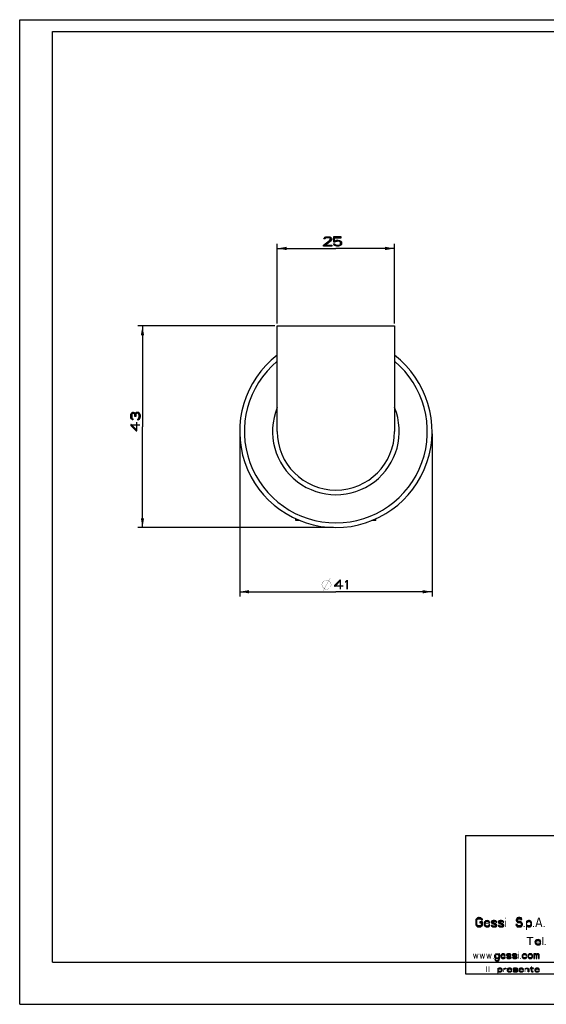
# Model space of a CAD drawing. Units: millimetres. Extents: x 0 to 297, y 0 to 210.
# Drawn here: x 0 to 112, y 0 to 210 of the extents above; entities that cross this region are included whole.
import ezdxf

# ---------------------------------------------------------------- set-up
doc = ezdxf.new("R2010")
doc.units = ezdxf.units.MM
doc.header["$LTSCALE"] = 16.335
doc.layers.get('0').update_dxf_attribs({"linetype": 'CONTINUOUS'})
doc.layers.add('00_COMPONENTI', color=7, linetype='CONTINUOUS')
doc.layers.add('52_NOTE', color=7, linetype='CONTINUOUS')
doc.styles.get("Standard").update_dxf_attribs({"font": 'txt', "width": 1.15})
doc.dimstyles.new('DIMSTYLE_1', dxfattribs={"dimtxt": 2, "dimasz": 2, "dimexe": 0.18, "dimexo": 0.0625, "dimgap": 0.09, "dimtad": 1, "dimdsep": 46, "dimtxsty": 'Standard', "dimblk": '_FILLED', "dimblk1": '_FILLED', "dimblk2": '_FILLED', "dimcen": 0.09, "dimadec": 0, "dimazin": 0, "dimtp": 0.15, "dimtm": 0.15, "dimtfac": 1, "dimtofl": 0, "dimtmove": 0, "dimatfit": 3, "dimldrblk": '_FILLED', "dimfxl": 0, "dimtolj": 1, "dimarcsym": 0})
doc.dimstyles.new('DIMSTYLE_2', dxfattribs={"dimtxt": 2, "dimasz": 2, "dimexe": 0.18, "dimexo": 0.0625, "dimgap": 0.09, "dimtad": 1, "dimdsep": 46, "dimtxsty": 'Standard', "dimblk": '_FILLED', "dimblk1": '_FILLED', "dimblk2": '_FILLED', "dimcen": 0.09, "dimadec": 0, "dimazin": 0, "dimtp": 0.1, "dimtm": 0.1, "dimtfac": 1, "dimtofl": 0, "dimtmove": 0, "dimatfit": 3, "dimldrblk": '_FILLED', "dimfxl": 0, "dimtolj": 1, "dimarcsym": 0})

# ---------------------------------------------------------------- blocks, each defined once
blk = doc.blocks.new('_FILLED')
at = {"color": 0, "linetype": 'ByBlock'}
blk.add_solid([(0, 0), (-1, 0.175), (-1, -0.175)], dxfattribs=at)
blk = doc.blocks.new('*D1')
at = {"color": 2, "linetype": 'Continuous'}
for p, q in [((46.88, 121.68), (46.88, 86.99)), ((87.88, 121.68), (87.88, 86.99)), ((46.88, 87.99), (67.38, 87.99)), ((87.88, 87.99), (67.38, 87.99))]:
    blk.add_line(p, q, dxfattribs=at)
at = {"color": 2, "linetype": 'Continuous', "xscale": 2, "yscale": 2, "zscale": 2, "rotation": 180}
blk.add_blockref('_FILLED', (46.88, 87.99), dxfattribs=at)
at = {"color": 2, "linetype": 'Continuous', "xscale": 2, "yscale": 2, "zscale": 2}
blk.add_blockref('_FILLED', (87.88, 87.99), dxfattribs=at)
blk = doc.blocks.new('*D2')
at = {"color": 2, "linetype": 'Continuous'}
for p, q in [((54.88, 145.18), (54.88, 162.21)), ((79.88, 145.18), (79.88, 162.21)), ((54.88, 161.21), (67.38, 161.21)), ((79.88, 161.21), (67.38, 161.21))]:
    blk.add_line(p, q, dxfattribs=at)
at = {"color": 2, "linetype": 'Continuous', "xscale": 2, "yscale": 2, "zscale": 2, "rotation": 180}
blk.add_blockref('_FILLED', (54.88, 161.21), dxfattribs=at)
at = {"color": 2, "linetype": 'Continuous', "xscale": 2, "yscale": 2, "zscale": 2}
blk.add_blockref('_FILLED', (79.88, 161.21), dxfattribs=at)
blk = doc.blocks.new('*D3')
at = {"color": 2, "linetype": 'Continuous'}
for p, q in [((54.38, 144.68), (25.16, 144.68)), ((26.16, 144.68), (26.16, 123.18)), ((26.16, 101.68), (26.16, 123.18)), ((66.88, 101.68), (25.16, 101.68))]:
    blk.add_line(p, q, dxfattribs=at)
at = {"color": 2, "linetype": 'Continuous', "xscale": 2, "yscale": 2, "zscale": 2}
for p, rotation in [((26.16, 144.68), 90), ((26.16, 101.68), 270)]:
    blk.add_blockref('_FILLED', p, dxfattribs=dict(at, rotation=rotation))

msp = doc.modelspace()

# ---------------------------------------------------------------- hatches: boundary and pattern name
at = {"linetype": 'Continuous'}
for points in [[(65.057, 163.245), (64.817, 163.245), (64.865, 163.415), (64.961, 163.5), (65.057, 163.585), (65.248, 163.671), (65.584, 163.713), (65.727, 163.713), (66.063, 163.671), (66.255, 163.585), (66.35, 163.5), (66.446, 163.415), (66.494, 163.245), (66.494, 163.16), (66.446, 162.99), (66.35, 162.862), (65.152, 161.926), (66.494, 161.926), (66.494, 161.713), (64.769, 161.713), (64.769, 161.926), (66.015, 162.905), (66.111, 162.99), (66.207, 163.16), (66.207, 163.245), (66.111, 163.373), (65.967, 163.458), (65.727, 163.5), (65.536, 163.5), (65.296, 163.458), (65.152, 163.373)], [(66.877, 163.713), (66.877, 162.607), (67.213, 162.607), (67.309, 162.692), (67.405, 162.734), (67.644, 162.777), (67.644, 162.947), (67.357, 162.905), (67.261, 162.862), (67.117, 162.777), (67.117, 163.5), (68.507, 163.5), (68.507, 163.713)], [(67.644, 162.777), (67.644, 162.947), (67.836, 162.947), (68.123, 162.905), (68.267, 162.862), (68.459, 162.734), (68.555, 162.607), (68.602, 162.437), (68.602, 162.181), (68.555, 162.054), (68.459, 161.926), (68.315, 161.841), (68.123, 161.756), (67.932, 161.713), (67.548, 161.713), (67.357, 161.756), (67.165, 161.841), (67.021, 161.926), (66.925, 162.054), (66.877, 162.181), (67.117, 162.181), (67.165, 162.096), (67.261, 162.011), (67.357, 161.968), (67.596, 161.926), (67.884, 161.926), (68.123, 161.968), (68.219, 162.011), (68.315, 162.096), (68.363, 162.181), (68.363, 162.479), (68.267, 162.607), (68.171, 162.692), (68.075, 162.734), (67.836, 162.777)], [(24.124, 124.879), (24.124, 124.639), (23.954, 124.687), (23.869, 124.783), (23.784, 124.879), (23.699, 125.07), (23.656, 125.406), (23.656, 125.501), (23.699, 125.837), (23.784, 126.029), (23.869, 126.124), (23.954, 126.22), (24.124, 126.268), (24.209, 126.268), (24.38, 126.22), (24.507, 126.124), (24.635, 125.981), (24.678, 125.837), (24.72, 125.549), (24.55, 125.549), (24.507, 125.741), (24.465, 125.837), (24.38, 125.933), (24.209, 126.029), (24.124, 126.029), (23.997, 125.933), (23.912, 125.789), (23.869, 125.549), (23.869, 125.358), (23.912, 125.118), (23.997, 124.974)], [(24.72, 125.358), (24.55, 125.358), (24.55, 125.549), (24.592, 125.837), (24.635, 125.981), (24.763, 126.172), (24.89, 126.268), (25.061, 126.316), (25.188, 126.316), (25.316, 126.268), (25.444, 126.172), (25.529, 126.029), (25.614, 125.837), (25.656, 125.645), (25.656, 125.262), (25.614, 125.07), (25.529, 124.879), (25.444, 124.735), (25.316, 124.639), (25.188, 124.591), (25.188, 124.831), (25.273, 124.879), (25.358, 124.974), (25.401, 125.07), (25.444, 125.31), (25.444, 125.597), (25.401, 125.837), (25.358, 125.933), (25.273, 126.029), (25.188, 126.076), (25.018, 126.076), (24.89, 125.981), (24.805, 125.885), (24.763, 125.789), (24.72, 125.549)], [(23.656, 123.441), (24.805, 122.291), (24.975, 122.291), (24.975, 122.435), (23.784, 123.633), (23.656, 123.633)], [(68.201, 90.486), (67.051, 89.337), (67.051, 89.167), (67.195, 89.167), (68.393, 90.358), (68.393, 90.486)]]:
    msp.add_hatch(color=2, dxfattribs=at).paths.add_polyline_path(points)
at = {"layer": '52_NOTE', "linetype": 'Continuous'}
for points in [[(98.631, 17.989), (98.631, 18.074), (98.519, 18.245), (98.444, 18.33), (98.294, 18.457), (97.919, 18.5), (97.769, 18.5), (97.544, 18.457), (97.394, 18.33), (97.319, 18.245), (97.206, 18.074), (97.169, 17.819), (97.169, 17.181), (97.206, 16.926), (97.319, 16.755), (97.394, 16.67), (97.544, 16.543), (97.769, 16.5), (98.069, 16.5), (98.294, 16.543), (98.444, 16.67), (98.519, 16.755), (98.631, 16.926), (98.631, 17.606), (98.069, 17.606), (98.069, 17.351), (98.406, 17.351), (98.406, 17.011), (98.331, 16.883), (98.219, 16.798), (98.069, 16.755), (97.769, 16.755), (97.619, 16.798), (97.506, 16.883), (97.431, 17.011), (97.394, 17.181), (97.394, 17.819), (97.431, 17.989), (97.506, 18.117), (97.619, 18.202), (97.769, 18.245), (98.069, 18.245), (98.219, 18.202), (98.331, 18.117), (98.369, 17.989)], [(100.169, 17.351), (100.131, 17.521), (100.019, 17.691), (99.831, 17.819), (99.606, 17.862), (99.381, 17.819), (99.269, 17.777), (99.156, 17.691), (99.081, 17.606), (99.006, 17.436), (98.969, 17.181), (99.006, 16.926), (99.081, 16.755), (99.156, 16.67), (99.269, 16.585), (99.381, 16.543), (99.606, 16.5), (99.869, 16.543), (100.019, 16.628), (100.131, 16.755), (100.169, 16.926), (99.981, 16.926), (99.944, 16.798), (99.831, 16.713), (99.569, 16.67), (99.419, 16.713), (99.344, 16.755), (99.231, 16.883), (99.194, 16.968), (99.156, 17.096), (99.156, 17.266), (99.194, 17.394), (99.231, 17.479), (99.344, 17.606), (99.419, 17.649), (99.569, 17.691), (99.794, 17.649), (99.906, 17.564), (99.981, 17.436), (99.981, 17.351)], [(101.669, 17.521), (101.594, 17.691), (101.481, 17.777), (101.369, 17.819), (101.144, 17.862), (100.919, 17.862), (100.694, 17.819), (100.544, 17.734), (100.469, 17.606), (100.469, 17.521), (100.544, 17.351), (100.694, 17.223), (101.331, 17.011), (101.444, 16.926), (101.481, 16.84), (101.444, 16.755), (101.369, 16.713), (101.219, 16.67), (100.994, 16.67), (100.769, 16.713), (100.694, 16.755), (100.656, 16.84), (100.469, 16.84), (100.544, 16.67), (100.656, 16.585), (100.769, 16.543), (100.994, 16.5), (101.219, 16.5), (101.444, 16.543), (101.594, 16.628), (101.669, 16.755), (101.669, 16.84), (101.594, 17.011), (101.444, 17.138), (100.806, 17.351), (100.694, 17.436), (100.656, 17.521), (100.694, 17.606), (100.769, 17.649), (100.919, 17.691), (101.144, 17.691), (101.369, 17.649), (101.444, 17.606), (101.481, 17.521)], [(103.169, 17.521), (103.094, 17.691), (102.981, 17.777), (102.869, 17.819), (102.644, 17.862), (102.419, 17.862), (102.194, 17.819), (102.044, 17.734), (101.969, 17.606), (101.969, 17.521), (102.044, 17.351), (102.194, 17.223), (102.831, 17.011), (102.944, 16.926), (102.981, 16.84), (102.944, 16.755), (102.869, 16.713), (102.719, 16.67), (102.494, 16.67), (102.269, 16.713), (102.194, 16.755), (102.156, 16.84), (101.969, 16.84), (102.044, 16.67), (102.156, 16.585), (102.269, 16.543), (102.494, 16.5), (102.719, 16.5), (102.944, 16.543), (103.094, 16.628), (103.169, 16.755), (103.169, 16.84), (103.094, 17.011), (102.944, 17.138), (102.306, 17.351), (102.194, 17.436), (102.156, 17.521), (102.194, 17.606), (102.269, 17.649), (102.419, 17.691), (102.644, 17.691), (102.869, 17.649), (102.944, 17.606), (102.981, 17.521)], [(106.319, 17.436), (106.619, 17.436), (106.731, 17.351), (106.844, 17.266), (106.881, 17.138), (106.881, 17.011), (106.844, 16.883), (106.769, 16.798), (106.656, 16.755), (106.244, 16.755), (106.131, 16.798), (106.056, 16.84), (106.019, 17.011), (105.756, 17.011), (105.794, 16.84), (105.906, 16.67), (106.019, 16.543), (106.244, 16.5), (106.656, 16.5), (106.881, 16.543), (106.994, 16.67), (107.106, 16.84), (107.144, 17.011), (107.144, 17.138), (107.106, 17.309), (106.956, 17.479), (106.881, 17.564), (106.656, 17.649), (106.319, 17.649)], [(107.031, 18.117), (107.031, 18.16), (106.919, 18.415), (106.806, 18.457), (106.581, 18.5), (106.319, 18.5), (106.094, 18.457), (105.981, 18.415), (105.869, 18.16), (105.831, 17.989), (105.831, 17.904), (105.869, 17.734), (105.981, 17.564), (106.094, 17.479), (106.319, 17.436), (106.319, 17.649), (106.206, 17.691), (106.131, 17.777), (106.094, 17.904), (106.094, 17.989), (106.131, 18.117), (106.206, 18.202), (106.319, 18.245), (106.581, 18.245), (106.694, 18.202), (106.731, 18.117)], [(108.081, 17.606), (108.081, 17.394), (108.156, 17.521), (108.269, 17.606), (108.419, 17.649), (108.644, 17.649), (108.794, 17.564), (108.869, 17.436), (108.906, 17.309), (108.906, 17.053), (108.869, 16.926), (108.831, 16.84), (108.719, 16.755), (108.569, 16.713), (108.419, 16.713), (108.269, 16.755), (108.156, 16.84), (108.081, 16.968), (108.081, 16.755), (108.119, 16.67), (108.194, 16.585), (108.269, 16.543), (108.419, 16.5), (108.644, 16.5), (108.794, 16.543), (108.906, 16.628), (109.056, 16.84), (109.094, 17.011), (109.094, 17.351), (109.056, 17.521), (109.019, 17.606), (108.906, 17.734), (108.794, 17.819), (108.644, 17.862), (108.419, 17.862), (108.269, 17.819), (108.194, 17.777), (108.119, 17.691)], [(111.047, 13.373), (111.008, 13.518), (110.892, 13.663), (110.697, 13.771), (110.463, 13.807), (110.229, 13.771), (110.112, 13.735), (109.996, 13.663), (109.918, 13.59), (109.84, 13.446), (109.801, 13.229), (109.84, 13.012), (109.918, 12.867), (109.996, 12.795), (110.112, 12.722), (110.229, 12.686), (110.463, 12.65), (110.736, 12.686), (110.892, 12.759), (111.008, 12.867), (111.047, 13.012), (110.853, 13.012), (110.814, 12.903), (110.697, 12.831), (110.424, 12.795), (110.268, 12.831), (110.19, 12.867), (110.073, 12.976), (110.034, 13.048), (109.996, 13.156), (109.996, 13.301), (110.034, 13.41), (110.073, 13.482), (110.19, 13.59), (110.268, 13.627), (110.424, 13.663), (110.658, 13.627), (110.775, 13.554), (110.853, 13.446), (110.853, 13.373)], [(102.234, 10.771), (102.078, 10.771), (102.078, 9.686), (102.047, 9.559), (102.016, 9.495), (101.922, 9.399), (101.797, 9.367), (101.609, 9.367), (101.484, 9.431), (101.422, 9.527), (101.391, 9.622), (101.234, 9.622), (101.297, 9.431), (101.391, 9.335), (101.484, 9.271), (101.609, 9.239), (101.797, 9.239), (101.922, 9.271), (102.016, 9.303), (102.109, 9.367), (102.172, 9.463), (102.203, 9.559), (102.234, 9.686)], [(102.078, 10.58), (102.078, 10.42), (102.016, 10.516), (101.922, 10.58), (101.797, 10.612), (101.609, 10.612), (101.484, 10.548), (101.422, 10.452), (101.391, 10.356), (101.391, 10.165), (101.422, 10.069), (101.453, 10.005), (101.547, 9.941), (101.672, 9.91), (101.797, 9.91), (101.922, 9.941), (102.016, 10.005), (102.078, 10.101), (102.078, 9.941), (102.047, 9.878), (101.984, 9.814), (101.922, 9.782), (101.797, 9.75), (101.609, 9.75), (101.484, 9.782), (101.391, 9.846), (101.297, 9.941), (101.266, 10.005), (101.234, 10.133), (101.234, 10.388), (101.266, 10.516), (101.297, 10.58), (101.391, 10.676), (101.484, 10.739), (101.609, 10.771), (101.797, 10.771), (101.922, 10.739), (101.984, 10.707), (102.047, 10.644)], [(103.484, 10.388), (103.453, 10.516), (103.359, 10.644), (103.203, 10.739), (103.016, 10.771), (102.828, 10.739), (102.734, 10.707), (102.641, 10.644), (102.578, 10.58), (102.516, 10.452), (102.484, 10.261), (102.516, 10.069), (102.578, 9.941), (102.641, 9.878), (102.734, 9.814), (102.828, 9.782), (103.016, 9.75), (103.234, 9.782), (103.359, 9.846), (103.453, 9.941), (103.484, 10.069), (103.328, 10.069), (103.297, 9.973), (103.203, 9.91), (102.984, 9.878), (102.859, 9.91), (102.797, 9.941), (102.703, 10.037), (102.672, 10.101), (102.641, 10.197), (102.641, 10.324), (102.672, 10.42), (102.703, 10.484), (102.797, 10.58), (102.859, 10.612), (102.984, 10.644), (103.172, 10.612), (103.266, 10.548), (103.328, 10.452), (103.328, 10.388)], [(104.734, 10.516), (104.672, 10.644), (104.578, 10.707), (104.484, 10.739), (104.297, 10.771), (104.109, 10.771), (103.922, 10.739), (103.797, 10.676), (103.734, 10.58), (103.734, 10.516), (103.797, 10.388), (103.922, 10.293), (104.453, 10.133), (104.547, 10.069), (104.578, 10.005), (104.547, 9.941), (104.484, 9.91), (104.359, 9.878), (104.172, 9.878), (103.984, 9.91), (103.922, 9.941), (103.891, 10.005), (103.734, 10.005), (103.797, 9.878), (103.891, 9.814), (103.984, 9.782), (104.172, 9.75), (104.359, 9.75), (104.547, 9.782), (104.672, 9.846), (104.734, 9.941), (104.734, 10.005), (104.672, 10.133), (104.547, 10.229), (104.016, 10.388), (103.922, 10.452), (103.891, 10.516), (103.922, 10.58), (103.984, 10.612), (104.109, 10.644), (104.297, 10.644), (104.484, 10.612), (104.547, 10.58), (104.578, 10.516)], [(105.984, 10.516), (105.922, 10.644), (105.828, 10.707), (105.734, 10.739), (105.547, 10.771), (105.359, 10.771), (105.172, 10.739), (105.047, 10.676), (104.984, 10.58), (104.984, 10.516), (105.047, 10.388), (105.172, 10.293), (105.703, 10.133), (105.797, 10.069), (105.828, 10.005), (105.797, 9.941), (105.734, 9.91), (105.609, 9.878), (105.422, 9.878), (105.234, 9.91), (105.172, 9.941), (105.141, 10.005), (104.984, 10.005), (105.047, 9.878), (105.141, 9.814), (105.234, 9.782), (105.422, 9.75), (105.609, 9.75), (105.797, 9.782), (105.922, 9.846), (105.984, 9.941), (105.984, 10.005), (105.922, 10.133), (105.797, 10.229), (105.266, 10.388), (105.172, 10.452), (105.141, 10.516), (105.172, 10.58), (105.234, 10.612), (105.359, 10.644), (105.547, 10.644), (105.734, 10.612), (105.797, 10.58), (105.828, 10.516)], [(108.047, 10.452), (108.016, 10.58), (107.922, 10.676), (107.797, 10.739), (107.578, 10.771), (107.391, 10.739), (107.297, 10.707), (107.203, 10.644), (107.141, 10.58), (107.078, 10.452), (107.047, 10.261), (107.078, 10.069), (107.141, 9.941), (107.203, 9.878), (107.297, 9.814), (107.391, 9.782), (107.578, 9.75), (107.797, 9.782), (107.922, 9.846), (108.016, 9.941), (108.047, 10.069), (107.891, 10.069), (107.859, 9.973), (107.766, 9.91), (107.547, 9.878), (107.422, 9.91), (107.359, 9.941), (107.266, 10.037), (107.234, 10.101), (107.203, 10.197), (107.203, 10.324), (107.234, 10.42), (107.266, 10.484), (107.359, 10.58), (107.422, 10.612), (107.547, 10.644), (107.766, 10.612), (107.859, 10.548), (107.891, 10.452)], [(108.672, 10.771), (108.547, 10.739), (108.484, 10.707), (108.422, 10.644), (108.359, 10.548), (108.328, 10.452), (108.297, 10.324), (108.297, 10.197), (108.328, 10.069), (108.359, 9.973), (108.422, 9.878), (108.484, 9.814), (108.547, 9.782), (108.672, 9.75), (108.922, 9.75), (108.859, 9.878), (108.734, 9.878), (108.609, 9.91), (108.547, 9.973), (108.484, 10.069), (108.453, 10.197), (108.453, 10.324), (108.484, 10.452), (108.547, 10.548), (108.609, 10.612), (108.734, 10.644)], [(108.922, 9.75), (109.047, 9.782), (109.109, 9.814), (109.172, 9.878), (109.234, 9.973), (109.266, 10.069), (109.297, 10.197), (109.297, 10.324), (109.266, 10.452), (109.234, 10.548), (109.172, 10.644), (109.109, 10.707), (109.047, 10.739), (108.922, 10.771), (108.672, 10.771), (108.734, 10.644), (108.859, 10.644), (108.984, 10.612), (109.047, 10.548), (109.109, 10.452), (109.141, 10.324), (109.141, 10.197), (109.109, 10.069), (109.047, 9.973), (108.984, 9.91), (108.859, 9.878)], [(109.547, 10.771), (109.547, 9.75), (109.703, 9.75), (109.703, 10.548), (109.766, 10.612), (109.859, 10.644), (109.922, 10.644), (109.984, 10.612), (110.016, 10.58), (110.047, 10.516), (110.047, 9.75), (110.203, 9.75), (110.203, 10.516), (110.234, 10.58), (110.266, 10.612), (110.328, 10.644), (110.422, 10.644), (110.484, 10.612), (110.516, 10.58), (110.547, 10.516), (110.547, 9.75), (110.703, 9.75), (110.703, 10.516), (110.672, 10.612), (110.641, 10.676), (110.578, 10.739), (110.484, 10.771), (110.359, 10.771), (110.266, 10.739), (110.203, 10.676), (110.172, 10.644), (110.141, 10.676), (110.078, 10.739), (109.984, 10.771), (109.859, 10.771), (109.766, 10.739), (109.703, 10.676), (109.703, 10.771)], [(101.969, 7.564), (101.969, 7.436), (102.031, 7.513), (102.125, 7.564), (102.25, 7.589), (102.438, 7.589), (102.562, 7.538), (102.625, 7.462), (102.656, 7.385), (102.656, 7.232), (102.625, 7.155), (102.594, 7.104), (102.5, 7.053), (102.375, 7.028), (102.25, 7.028), (102.125, 7.053), (102.031, 7.104), (101.969, 7.181), (101.969, 7.053), (102, 7.002), (102.062, 6.951), (102.125, 6.926), (102.25, 6.9), (102.438, 6.9), (102.562, 6.926), (102.656, 6.977), (102.781, 7.104), (102.813, 7.206), (102.813, 7.411), (102.781, 7.513), (102.75, 7.564), (102.656, 7.64), (102.562, 7.691), (102.438, 7.717), (102.25, 7.717), (102.125, 7.691), (102.062, 7.666), (102, 7.615)], [(103.219, 7.564), (103.281, 7.615), (103.375, 7.666), (103.469, 7.691), (103.625, 7.717), (103.625, 7.589), (103.438, 7.564), (103.313, 7.513), (103.219, 7.411)], [(104.875, 7.411), (104.844, 7.513), (104.75, 7.615), (104.594, 7.691), (104.406, 7.717), (104.219, 7.691), (104.125, 7.666), (104.031, 7.615), (103.969, 7.564), (103.906, 7.462), (103.875, 7.309), (103.906, 7.155), (103.969, 7.053), (104.031, 7.002), (104.125, 6.951), (104.219, 6.926), (104.406, 6.9), (104.625, 6.926), (104.75, 6.977), (104.844, 7.053), (104.875, 7.155), (104.719, 7.155), (104.687, 7.079), (104.594, 7.028), (104.375, 7.002), (104.25, 7.028), (104.187, 7.053), (104.094, 7.13), (104.062, 7.181), (104.031, 7.257), (104.031, 7.36), (104.062, 7.436), (104.094, 7.487), (104.187, 7.564), (104.25, 7.589), (104.375, 7.615), (104.562, 7.589), (104.656, 7.538), (104.719, 7.462), (104.719, 7.411)], [(106.125, 7.513), (106.062, 7.615), (105.969, 7.666), (105.875, 7.691), (105.687, 7.717), (105.5, 7.717), (105.313, 7.691), (105.187, 7.64), (105.125, 7.564), (105.125, 7.513), (105.187, 7.411), (105.313, 7.334), (105.844, 7.206), (105.938, 7.155), (105.969, 7.104), (105.938, 7.053), (105.875, 7.028), (105.75, 7.002), (105.562, 7.002), (105.375, 7.028), (105.313, 7.053), (105.281, 7.104), (105.125, 7.104), (105.187, 7.002), (105.281, 6.951), (105.375, 6.926), (105.562, 6.9), (105.75, 6.9), (105.938, 6.926), (106.062, 6.977), (106.125, 7.053), (106.125, 7.104), (106.062, 7.206), (105.938, 7.283), (105.406, 7.411), (105.313, 7.462), (105.281, 7.513), (105.313, 7.564), (105.375, 7.589), (105.5, 7.615), (105.687, 7.615), (105.875, 7.589), (105.938, 7.564), (105.969, 7.513)], [(107.375, 7.411), (107.344, 7.513), (107.25, 7.615), (107.094, 7.691), (106.906, 7.717), (106.719, 7.691), (106.625, 7.666), (106.531, 7.615), (106.469, 7.564), (106.406, 7.462), (106.375, 7.309), (106.406, 7.155), (106.469, 7.053), (106.531, 7.002), (106.625, 6.951), (106.719, 6.926), (106.906, 6.9), (107.125, 6.926), (107.25, 6.977), (107.344, 7.053), (107.375, 7.155), (107.219, 7.155), (107.187, 7.079), (107.094, 7.028), (106.875, 7.002), (106.75, 7.028), (106.687, 7.053), (106.594, 7.13), (106.562, 7.181), (106.531, 7.257), (106.531, 7.36), (106.562, 7.436), (106.594, 7.487), (106.687, 7.564), (106.75, 7.589), (106.875, 7.615), (107.062, 7.589), (107.156, 7.538), (107.219, 7.462), (107.219, 7.411)], [(107.781, 7.589), (107.844, 7.64), (107.938, 7.691), (108.063, 7.717), (108.187, 7.717), (108.281, 7.691), (108.375, 7.64), (108.438, 7.589), (108.469, 7.538), (108.5, 7.411), (108.5, 6.9), (108.344, 6.9), (108.344, 7.411), (108.312, 7.513), (108.25, 7.564), (108.187, 7.589), (108.063, 7.615), (107.938, 7.589), (107.844, 7.538), (107.781, 7.487)], [(109, 7.921), (109, 7.717), (108.75, 7.717), (108.75, 7.615), (109, 7.615), (109, 7.104), (109.063, 7.002), (109.156, 6.951), (109.25, 6.926), (109.438, 6.9), (109.438, 7.002), (109.281, 7.028), (109.187, 7.079), (109.156, 7.155), (109.156, 7.615), (109.5, 7.615), (109.5, 7.717), (109.156, 7.717), (109.156, 7.921)], [(110.75, 7.411), (110.719, 7.513), (110.625, 7.615), (110.469, 7.691), (110.281, 7.717), (110.094, 7.691), (110, 7.666), (109.906, 7.615), (109.844, 7.564), (109.781, 7.462), (109.75, 7.309), (109.781, 7.155), (109.844, 7.053), (109.906, 7.002), (110, 6.951), (110.094, 6.926), (110.281, 6.9), (110.5, 6.926), (110.625, 6.977), (110.719, 7.053), (110.75, 7.155), (110.594, 7.155), (110.563, 7.079), (110.469, 7.028), (110.25, 7.002), (110.125, 7.028), (110.063, 7.053), (109.969, 7.13), (109.938, 7.181), (109.906, 7.257), (109.906, 7.36), (109.938, 7.436), (109.969, 7.487), (110.063, 7.564), (110.125, 7.589), (110.25, 7.615), (110.438, 7.589), (110.531, 7.538), (110.594, 7.462), (110.594, 7.411)]]:
    msp.add_hatch(color=2, dxfattribs=at).paths.add_polyline_path(points)

# ---------------------------------------------------------------- linework, layer by layer
at = {"color": 7, "linetype": 'Continuous'}
for p, q in [((0, 0), (0, 210)), ((0, 210), (297, 210)), ((7, 9), (7, 207.5)), ((7, 207.5), (292, 207.5)), ((7, 9), (292, 9)), ((0, 0), (297, 0))]:
    msp.add_line(p, q, dxfattribs=at)
at = {"color": 2, "linetype": 'Continuous'}
for p, q in [((95, 36), (292, 36)), ((95, 36), (95, 9)), ((95, 9), (292, 9)), ((95, 9), (95, 6.5)), ((95, 9), (292, 9)), ((95, 6.5), (292, 6.5))]:
    msp.add_line(p, q, dxfattribs=at)
for points in [[(65.057, 163.245), (64.817, 163.245), (64.865, 163.415), (64.961, 163.5), (65.057, 163.585), (65.248, 163.671), (65.584, 163.713), (65.727, 163.713), (66.063, 163.671), (66.255, 163.585), (66.35, 163.5), (66.446, 163.415), (66.494, 163.245), (66.494, 163.16), (66.446, 162.99), (66.35, 162.862), (65.152, 161.926), (66.494, 161.926), (66.494, 161.713), (64.769, 161.713), (64.769, 161.926), (66.015, 162.905), (66.111, 162.99), (66.207, 163.16), (66.207, 163.245), (66.111, 163.373), (65.967, 163.458), (65.727, 163.5), (65.536, 163.5), (65.296, 163.458), (65.152, 163.373), (65.057, 163.245)], [(66.877, 163.713), (66.877, 162.607), (67.213, 162.607), (67.309, 162.692), (67.405, 162.734), (67.644, 162.777), (67.644, 162.947), (67.357, 162.905), (67.261, 162.862), (67.117, 162.777), (67.117, 163.5), (68.507, 163.5), (68.507, 163.713), (66.877, 163.713)], [(67.644, 162.777), (67.644, 162.947), (67.836, 162.947), (68.123, 162.905), (68.267, 162.862), (68.459, 162.734), (68.555, 162.607), (68.602, 162.437), (68.602, 162.181), (68.555, 162.054), (68.459, 161.926), (68.315, 161.841), (68.123, 161.756), (67.932, 161.713), (67.548, 161.713), (67.357, 161.756), (67.165, 161.841), (67.021, 161.926), (66.925, 162.054), (66.877, 162.181), (67.117, 162.181), (67.165, 162.096), (67.261, 162.011), (67.357, 161.968), (67.596, 161.926), (67.884, 161.926), (68.123, 161.968), (68.219, 162.011), (68.315, 162.096), (68.363, 162.181), (68.363, 162.479), (68.267, 162.607), (68.171, 162.692), (68.075, 162.734), (67.836, 162.777), (67.644, 162.777)], [(24.124, 124.879), (24.124, 124.639), (23.954, 124.687), (23.869, 124.783), (23.784, 124.879), (23.699, 125.07), (23.656, 125.406), (23.656, 125.501), (23.699, 125.837), (23.784, 126.029), (23.869, 126.124), (23.954, 126.22), (24.124, 126.268), (24.209, 126.268), (24.38, 126.22), (24.507, 126.124), (24.635, 125.981), (24.678, 125.837), (24.72, 125.549), (24.55, 125.549), (24.507, 125.741), (24.465, 125.837), (24.38, 125.933), (24.209, 126.029), (24.124, 126.029), (23.997, 125.933), (23.912, 125.789), (23.869, 125.549), (23.869, 125.358), (23.912, 125.118), (23.997, 124.974), (24.124, 124.879)], [(24.72, 125.358), (24.55, 125.358), (24.55, 125.549), (24.592, 125.837), (24.635, 125.981), (24.763, 126.172), (24.89, 126.268), (25.061, 126.316), (25.188, 126.316), (25.316, 126.268), (25.444, 126.172), (25.529, 126.029), (25.614, 125.837), (25.656, 125.645), (25.656, 125.262), (25.614, 125.07), (25.529, 124.879), (25.444, 124.735), (25.316, 124.639), (25.188, 124.591), (25.188, 124.831), (25.273, 124.879), (25.358, 124.974), (25.401, 125.07), (25.444, 125.31), (25.444, 125.597), (25.401, 125.837), (25.358, 125.933), (25.273, 126.029), (25.188, 126.076), (25.018, 126.076), (24.89, 125.981), (24.805, 125.885), (24.763, 125.789), (24.72, 125.549), (24.72, 125.358)], [(23.656, 123.441), (24.805, 122.291), (24.975, 122.291), (24.975, 122.435), (23.784, 123.633), (23.656, 123.633), (23.656, 123.441)], [(68.201, 90.486), (67.051, 89.337), (67.051, 89.167), (67.195, 89.167), (68.393, 90.358), (68.393, 90.486), (68.201, 90.486)]]:
    msp.add_lwpolyline(points, dxfattribs=at)
at = {"color": 2, "linetype": 'Continuous', "const_width": 0.04}
for points in [[(64.384, 89.486), (64.551, 89.986), (64.884, 90.319), (65.384, 90.486), (65.884, 90.319), (66.218, 89.986), (66.384, 89.486), (66.218, 88.986), (65.884, 88.653), (65.384, 88.486), (64.884, 88.653), (64.551, 88.986), (64.384, 89.486)], [(64.551, 87.986), (66.218, 90.986)]]:
    msp.add_lwpolyline(points, dxfattribs=at)
at = {"color": 2, "linetype": 'Continuous'}
for points in [[(24.805, 122.291), (25.061, 122.291), (24.805, 124.208), (25.061, 124.208)], [(23.656, 123.441), (25.656, 123.441), (23.656, 123.729), (25.656, 123.729)], [(68.201, 90.486), (68.201, 88.486), (68.489, 90.486), (68.489, 88.486)], [(69.351, 90.188), (69.351, 89.848), (69.639, 90.486), (69.926, 90.486)], [(69.639, 90.486), (69.639, 88.486), (69.926, 90.486), (69.926, 88.486)], [(67.051, 89.337), (67.051, 89.082), (68.968, 89.337), (68.968, 89.082)]]:
    msp.add_solid(points, dxfattribs=at)
at = {"layer": '00_COMPONENTI', "color": 7, "linetype": 'Continuous'}
for p, q in [((54.878, 122.183), (54.878, 144.683)), ((54.878, 144.683), (79.878, 144.683)), ((79.878, 144.683), (79.878, 122.183)), ((58.878, 103.183), (58.878, 103.533)), ((59.692, 103.183), (58.878, 103.183)), ((75.878, 103.183), (75.063, 103.183)), ((75.878, 103.183), (75.878, 103.534))]:
    msp.add_line(p, q, dxfattribs=at)
at = {"layer": '00_COMPONENTI', "color": 2, "linetype": 'Continuous'}
for p, q in [((59.178, 103.183), (59.178, 103.397)), ((75.578, 103.183), (75.578, 103.397))]:
    msp.add_line(p, q, dxfattribs=at)
at = {"layer": '00_COMPONENTI', "color": 7, "linetype": 'Continuous'}
for radius, start, end in [(20.5, 127.58017, 52.42016), (12.5, 180, 360)]:
    msp.add_arc((67.378, 122.183), radius, start, end, dxfattribs=at)
at = {"layer": '00_COMPONENTI', "color": 9, "linetype": 'Continuous'}
for radius, start, end in [(19.5, 129.87404, 50.12547), (13.5, 157.83822, 22.14967)]:
    msp.add_arc((67.378, 122.183), radius, start, end, dxfattribs=at)
at = {"layer": '52_NOTE', "color": 2, "linetype": 'Continuous'}
for points in [[(98.631, 17.989), (98.631, 18.074), (98.519, 18.245), (98.444, 18.33), (98.294, 18.457), (97.919, 18.5), (97.769, 18.5), (97.544, 18.457), (97.394, 18.33), (97.319, 18.245), (97.206, 18.074), (97.169, 17.819), (97.169, 17.181), (97.206, 16.926), (97.319, 16.755), (97.394, 16.67), (97.544, 16.543), (97.769, 16.5), (98.069, 16.5), (98.294, 16.543), (98.444, 16.67), (98.519, 16.755), (98.631, 16.926), (98.631, 17.606), (98.069, 17.606), (98.069, 17.351), (98.406, 17.351), (98.406, 17.011), (98.331, 16.883), (98.219, 16.798), (98.069, 16.755), (97.769, 16.755), (97.619, 16.798), (97.506, 16.883), (97.431, 17.011), (97.394, 17.181), (97.394, 17.819), (97.431, 17.989), (97.506, 18.117), (97.619, 18.202), (97.769, 18.245), (98.069, 18.245), (98.219, 18.202), (98.331, 18.117), (98.369, 17.989), (98.631, 17.989)], [(100.169, 17.351), (100.131, 17.521), (100.019, 17.691), (99.831, 17.819), (99.606, 17.862), (99.381, 17.819), (99.269, 17.777), (99.156, 17.691), (99.081, 17.606), (99.006, 17.436), (98.969, 17.181), (99.006, 16.926), (99.081, 16.755), (99.156, 16.67), (99.269, 16.585), (99.381, 16.543), (99.606, 16.5), (99.869, 16.543), (100.019, 16.628), (100.131, 16.755), (100.169, 16.926), (99.981, 16.926), (99.944, 16.798), (99.831, 16.713), (99.569, 16.67), (99.419, 16.713), (99.344, 16.755), (99.231, 16.883), (99.194, 16.968), (99.156, 17.096), (99.156, 17.266), (99.194, 17.394), (99.231, 17.479), (99.344, 17.606), (99.419, 17.649), (99.569, 17.691), (99.794, 17.649), (99.906, 17.564), (99.981, 17.436), (99.981, 17.351), (100.169, 17.351)], [(101.669, 17.521), (101.594, 17.691), (101.481, 17.777), (101.369, 17.819), (101.144, 17.862), (100.919, 17.862), (100.694, 17.819), (100.544, 17.734), (100.469, 17.606), (100.469, 17.521), (100.544, 17.351), (100.694, 17.223), (101.331, 17.011), (101.444, 16.926), (101.481, 16.84), (101.444, 16.755), (101.369, 16.713), (101.219, 16.67), (100.994, 16.67), (100.769, 16.713), (100.694, 16.755), (100.656, 16.84), (100.469, 16.84), (100.544, 16.67), (100.656, 16.585), (100.769, 16.543), (100.994, 16.5), (101.219, 16.5), (101.444, 16.543), (101.594, 16.628), (101.669, 16.755), (101.669, 16.84), (101.594, 17.011), (101.444, 17.138), (100.806, 17.351), (100.694, 17.436), (100.656, 17.521), (100.694, 17.606), (100.769, 17.649), (100.919, 17.691), (101.144, 17.691), (101.369, 17.649), (101.444, 17.606), (101.481, 17.521), (101.669, 17.521)], [(103.169, 17.521), (103.094, 17.691), (102.981, 17.777), (102.869, 17.819), (102.644, 17.862), (102.419, 17.862), (102.194, 17.819), (102.044, 17.734), (101.969, 17.606), (101.969, 17.521), (102.044, 17.351), (102.194, 17.223), (102.831, 17.011), (102.944, 16.926), (102.981, 16.84), (102.944, 16.755), (102.869, 16.713), (102.719, 16.67), (102.494, 16.67), (102.269, 16.713), (102.194, 16.755), (102.156, 16.84), (101.969, 16.84), (102.044, 16.67), (102.156, 16.585), (102.269, 16.543), (102.494, 16.5), (102.719, 16.5), (102.944, 16.543), (103.094, 16.628), (103.169, 16.755), (103.169, 16.84), (103.094, 17.011), (102.944, 17.138), (102.306, 17.351), (102.194, 17.436), (102.156, 17.521), (102.194, 17.606), (102.269, 17.649), (102.419, 17.691), (102.644, 17.691), (102.869, 17.649), (102.944, 17.606), (102.981, 17.521), (103.169, 17.521)], [(106.319, 17.436), (106.619, 17.436), (106.731, 17.351), (106.844, 17.266), (106.881, 17.138), (106.881, 17.011), (106.844, 16.883), (106.769, 16.798), (106.656, 16.755), (106.244, 16.755), (106.131, 16.798), (106.056, 16.84), (106.019, 17.011), (105.756, 17.011), (105.794, 16.84), (105.906, 16.67), (106.019, 16.543), (106.244, 16.5), (106.656, 16.5), (106.881, 16.543), (106.994, 16.67), (107.106, 16.84), (107.144, 17.011), (107.144, 17.138), (107.106, 17.309), (106.956, 17.479), (106.881, 17.564), (106.656, 17.649), (106.319, 17.649), (106.319, 17.436)], [(107.031, 18.117), (107.031, 18.16), (106.919, 18.415), (106.806, 18.457), (106.581, 18.5), (106.319, 18.5), (106.094, 18.457), (105.981, 18.415), (105.869, 18.16), (105.831, 17.989), (105.831, 17.904), (105.869, 17.734), (105.981, 17.564), (106.094, 17.479), (106.319, 17.436), (106.319, 17.649), (106.206, 17.691), (106.131, 17.777), (106.094, 17.904), (106.094, 17.989), (106.131, 18.117), (106.206, 18.202), (106.319, 18.245), (106.581, 18.245), (106.694, 18.202), (106.731, 18.117), (107.031, 18.117)], [(108.081, 17.606), (108.081, 17.394), (108.156, 17.521), (108.269, 17.606), (108.419, 17.649), (108.644, 17.649), (108.794, 17.564), (108.869, 17.436), (108.906, 17.309), (108.906, 17.053), (108.869, 16.926), (108.831, 16.84), (108.719, 16.755), (108.569, 16.713), (108.419, 16.713), (108.269, 16.755), (108.156, 16.84), (108.081, 16.968), (108.081, 16.755), (108.119, 16.67), (108.194, 16.585), (108.269, 16.543), (108.419, 16.5), (108.644, 16.5), (108.794, 16.543), (108.906, 16.628), (109.056, 16.84), (109.094, 17.011), (109.094, 17.351), (109.056, 17.521), (109.019, 17.606), (108.906, 17.734), (108.794, 17.819), (108.644, 17.862), (108.419, 17.862), (108.269, 17.819), (108.194, 17.777), (108.119, 17.691), (108.081, 17.606)], [(111.047, 13.373), (111.008, 13.518), (110.892, 13.663), (110.697, 13.771), (110.463, 13.807), (110.229, 13.771), (110.112, 13.735), (109.996, 13.663), (109.918, 13.59), (109.84, 13.446), (109.801, 13.229), (109.84, 13.012), (109.918, 12.867), (109.996, 12.795), (110.112, 12.722), (110.229, 12.686), (110.463, 12.65), (110.736, 12.686), (110.892, 12.759), (111.008, 12.867), (111.047, 13.012), (110.853, 13.012), (110.814, 12.903), (110.697, 12.831), (110.424, 12.795), (110.268, 12.831), (110.19, 12.867), (110.073, 12.976), (110.034, 13.048), (109.996, 13.156), (109.996, 13.301), (110.034, 13.41), (110.073, 13.482), (110.19, 13.59), (110.268, 13.627), (110.424, 13.663), (110.658, 13.627), (110.775, 13.554), (110.853, 13.446), (110.853, 13.373), (111.047, 13.373)], [(102.234, 10.771), (102.078, 10.771), (102.078, 9.686), (102.047, 9.559), (102.016, 9.495), (101.922, 9.399), (101.797, 9.367), (101.609, 9.367), (101.484, 9.431), (101.422, 9.527), (101.391, 9.622), (101.234, 9.622), (101.297, 9.431), (101.391, 9.335), (101.484, 9.271), (101.609, 9.239), (101.797, 9.239), (101.922, 9.271), (102.016, 9.303), (102.109, 9.367), (102.172, 9.463), (102.203, 9.559), (102.234, 9.686), (102.234, 10.771)], [(102.078, 10.58), (102.078, 10.42), (102.016, 10.516), (101.922, 10.58), (101.797, 10.612), (101.609, 10.612), (101.484, 10.548), (101.422, 10.452), (101.391, 10.356), (101.391, 10.165), (101.422, 10.069), (101.453, 10.005), (101.547, 9.941), (101.672, 9.91), (101.797, 9.91), (101.922, 9.941), (102.016, 10.005), (102.078, 10.101), (102.078, 9.941), (102.047, 9.878), (101.984, 9.814), (101.922, 9.782), (101.797, 9.75), (101.609, 9.75), (101.484, 9.782), (101.391, 9.846), (101.297, 9.941), (101.266, 10.005), (101.234, 10.133), (101.234, 10.388), (101.266, 10.516), (101.297, 10.58), (101.391, 10.676), (101.484, 10.739), (101.609, 10.771), (101.797, 10.771), (101.922, 10.739), (101.984, 10.707), (102.047, 10.644), (102.078, 10.58)], [(103.484, 10.388), (103.453, 10.516), (103.359, 10.644), (103.203, 10.739), (103.016, 10.771), (102.828, 10.739), (102.734, 10.707), (102.641, 10.644), (102.578, 10.58), (102.516, 10.452), (102.484, 10.261), (102.516, 10.069), (102.578, 9.941), (102.641, 9.878), (102.734, 9.814), (102.828, 9.782), (103.016, 9.75), (103.234, 9.782), (103.359, 9.846), (103.453, 9.941), (103.484, 10.069), (103.328, 10.069), (103.297, 9.973), (103.203, 9.91), (102.984, 9.878), (102.859, 9.91), (102.797, 9.941), (102.703, 10.037), (102.672, 10.101), (102.641, 10.197), (102.641, 10.324), (102.672, 10.42), (102.703, 10.484), (102.797, 10.58), (102.859, 10.612), (102.984, 10.644), (103.172, 10.612), (103.266, 10.548), (103.328, 10.452), (103.328, 10.388), (103.484, 10.388)], [(104.734, 10.516), (104.672, 10.644), (104.578, 10.707), (104.484, 10.739), (104.297, 10.771), (104.109, 10.771), (103.922, 10.739), (103.797, 10.676), (103.734, 10.58), (103.734, 10.516), (103.797, 10.388), (103.922, 10.293), (104.453, 10.133), (104.547, 10.069), (104.578, 10.005), (104.547, 9.941), (104.484, 9.91), (104.359, 9.878), (104.172, 9.878), (103.984, 9.91), (103.922, 9.941), (103.891, 10.005), (103.734, 10.005), (103.797, 9.878), (103.891, 9.814), (103.984, 9.782), (104.172, 9.75), (104.359, 9.75), (104.547, 9.782), (104.672, 9.846), (104.734, 9.941), (104.734, 10.005), (104.672, 10.133), (104.547, 10.229), (104.016, 10.388), (103.922, 10.452), (103.891, 10.516), (103.922, 10.58), (103.984, 10.612), (104.109, 10.644), (104.297, 10.644), (104.484, 10.612), (104.547, 10.58), (104.578, 10.516), (104.734, 10.516)], [(105.984, 10.516), (105.922, 10.644), (105.828, 10.707), (105.734, 10.739), (105.547, 10.771), (105.359, 10.771), (105.172, 10.739), (105.047, 10.676), (104.984, 10.58), (104.984, 10.516), (105.047, 10.388), (105.172, 10.293), (105.703, 10.133), (105.797, 10.069), (105.828, 10.005), (105.797, 9.941), (105.734, 9.91), (105.609, 9.878), (105.422, 9.878), (105.234, 9.91), (105.172, 9.941), (105.141, 10.005), (104.984, 10.005), (105.047, 9.878), (105.141, 9.814), (105.234, 9.782), (105.422, 9.75), (105.609, 9.75), (105.797, 9.782), (105.922, 9.846), (105.984, 9.941), (105.984, 10.005), (105.922, 10.133), (105.797, 10.229), (105.266, 10.388), (105.172, 10.452), (105.141, 10.516), (105.172, 10.58), (105.234, 10.612), (105.359, 10.644), (105.547, 10.644), (105.734, 10.612), (105.797, 10.58), (105.828, 10.516), (105.984, 10.516)], [(108.047, 10.452), (108.016, 10.58), (107.922, 10.676), (107.797, 10.739), (107.578, 10.771), (107.391, 10.739), (107.297, 10.707), (107.203, 10.644), (107.141, 10.58), (107.078, 10.452), (107.047, 10.261), (107.078, 10.069), (107.141, 9.941), (107.203, 9.878), (107.297, 9.814), (107.391, 9.782), (107.578, 9.75), (107.797, 9.782), (107.922, 9.846), (108.016, 9.941), (108.047, 10.069), (107.891, 10.069), (107.859, 9.973), (107.766, 9.91), (107.547, 9.878), (107.422, 9.91), (107.359, 9.941), (107.266, 10.037), (107.234, 10.101), (107.203, 10.197), (107.203, 10.324), (107.234, 10.42), (107.266, 10.484), (107.359, 10.58), (107.422, 10.612), (107.547, 10.644), (107.766, 10.612), (107.859, 10.548), (107.891, 10.452), (108.047, 10.452)], [(108.672, 10.771), (108.547, 10.739), (108.484, 10.707), (108.422, 10.644), (108.359, 10.548), (108.328, 10.452), (108.297, 10.324), (108.297, 10.197), (108.328, 10.069), (108.359, 9.973), (108.422, 9.878), (108.484, 9.814), (108.547, 9.782), (108.672, 9.75), (108.922, 9.75), (108.859, 9.878), (108.734, 9.878), (108.609, 9.91), (108.547, 9.973), (108.484, 10.069), (108.453, 10.197), (108.453, 10.324), (108.484, 10.452), (108.547, 10.548), (108.609, 10.612), (108.734, 10.644), (108.672, 10.771)], [(108.922, 9.75), (109.047, 9.782), (109.109, 9.814), (109.172, 9.878), (109.234, 9.973), (109.266, 10.069), (109.297, 10.197), (109.297, 10.324), (109.266, 10.452), (109.234, 10.548), (109.172, 10.644), (109.109, 10.707), (109.047, 10.739), (108.922, 10.771), (108.672, 10.771), (108.734, 10.644), (108.859, 10.644), (108.984, 10.612), (109.047, 10.548), (109.109, 10.452), (109.141, 10.324), (109.141, 10.197), (109.109, 10.069), (109.047, 9.973), (108.984, 9.91), (108.859, 9.878), (108.922, 9.75)], [(109.547, 10.771), (109.547, 9.75), (109.703, 9.75), (109.703, 10.548), (109.766, 10.612), (109.859, 10.644), (109.922, 10.644), (109.984, 10.612), (110.016, 10.58), (110.047, 10.516), (110.047, 9.75), (110.203, 9.75), (110.203, 10.516), (110.234, 10.58), (110.266, 10.612), (110.328, 10.644), (110.422, 10.644), (110.484, 10.612), (110.516, 10.58), (110.547, 10.516), (110.547, 9.75), (110.703, 9.75), (110.703, 10.516), (110.672, 10.612), (110.641, 10.676), (110.578, 10.739), (110.484, 10.771), (110.359, 10.771), (110.266, 10.739), (110.203, 10.676), (110.172, 10.644), (110.141, 10.676), (110.078, 10.739), (109.984, 10.771), (109.859, 10.771), (109.766, 10.739), (109.703, 10.676), (109.703, 10.771), (109.547, 10.771)], [(101.969, 7.564), (101.969, 7.436), (102.031, 7.513), (102.125, 7.564), (102.25, 7.589), (102.438, 7.589), (102.562, 7.538), (102.625, 7.462), (102.656, 7.385), (102.656, 7.232), (102.625, 7.155), (102.594, 7.104), (102.5, 7.053), (102.375, 7.028), (102.25, 7.028), (102.125, 7.053), (102.031, 7.104), (101.969, 7.181), (101.969, 7.053), (102, 7.002), (102.062, 6.951), (102.125, 6.926), (102.25, 6.9), (102.438, 6.9), (102.562, 6.926), (102.656, 6.977), (102.781, 7.104), (102.813, 7.206), (102.813, 7.411), (102.781, 7.513), (102.75, 7.564), (102.656, 7.64), (102.562, 7.691), (102.438, 7.717), (102.25, 7.717), (102.125, 7.691), (102.062, 7.666), (102, 7.615), (101.969, 7.564)], [(103.219, 7.564), (103.281, 7.615), (103.375, 7.666), (103.469, 7.691), (103.625, 7.717), (103.625, 7.589), (103.438, 7.564), (103.313, 7.513), (103.219, 7.411), (103.219, 7.564)], [(104.875, 7.411), (104.844, 7.513), (104.75, 7.615), (104.594, 7.691), (104.406, 7.717), (104.219, 7.691), (104.125, 7.666), (104.031, 7.615), (103.969, 7.564), (103.906, 7.462), (103.875, 7.309), (103.906, 7.155), (103.969, 7.053), (104.031, 7.002), (104.125, 6.951), (104.219, 6.926), (104.406, 6.9), (104.625, 6.926), (104.75, 6.977), (104.844, 7.053), (104.875, 7.155), (104.719, 7.155), (104.687, 7.079), (104.594, 7.028), (104.375, 7.002), (104.25, 7.028), (104.187, 7.053), (104.094, 7.13), (104.062, 7.181), (104.031, 7.257), (104.031, 7.36), (104.062, 7.436), (104.094, 7.487), (104.187, 7.564), (104.25, 7.589), (104.375, 7.615), (104.562, 7.589), (104.656, 7.538), (104.719, 7.462), (104.719, 7.411), (104.875, 7.411)], [(106.125, 7.513), (106.062, 7.615), (105.969, 7.666), (105.875, 7.691), (105.687, 7.717), (105.5, 7.717), (105.313, 7.691), (105.187, 7.64), (105.125, 7.564), (105.125, 7.513), (105.187, 7.411), (105.313, 7.334), (105.844, 7.206), (105.938, 7.155), (105.969, 7.104), (105.938, 7.053), (105.875, 7.028), (105.75, 7.002), (105.562, 7.002), (105.375, 7.028), (105.313, 7.053), (105.281, 7.104), (105.125, 7.104), (105.187, 7.002), (105.281, 6.951), (105.375, 6.926), (105.562, 6.9), (105.75, 6.9), (105.938, 6.926), (106.062, 6.977), (106.125, 7.053), (106.125, 7.104), (106.062, 7.206), (105.938, 7.283), (105.406, 7.411), (105.313, 7.462), (105.281, 7.513), (105.313, 7.564), (105.375, 7.589), (105.5, 7.615), (105.687, 7.615), (105.875, 7.589), (105.938, 7.564), (105.969, 7.513), (106.125, 7.513)], [(107.375, 7.411), (107.344, 7.513), (107.25, 7.615), (107.094, 7.691), (106.906, 7.717), (106.719, 7.691), (106.625, 7.666), (106.531, 7.615), (106.469, 7.564), (106.406, 7.462), (106.375, 7.309), (106.406, 7.155), (106.469, 7.053), (106.531, 7.002), (106.625, 6.951), (106.719, 6.926), (106.906, 6.9), (107.125, 6.926), (107.25, 6.977), (107.344, 7.053), (107.375, 7.155), (107.219, 7.155), (107.187, 7.079), (107.094, 7.028), (106.875, 7.002), (106.75, 7.028), (106.687, 7.053), (106.594, 7.13), (106.562, 7.181), (106.531, 7.257), (106.531, 7.36), (106.562, 7.436), (106.594, 7.487), (106.687, 7.564), (106.75, 7.589), (106.875, 7.615), (107.062, 7.589), (107.156, 7.538), (107.219, 7.462), (107.219, 7.411), (107.375, 7.411)], [(107.781, 7.589), (107.844, 7.64), (107.938, 7.691), (108.063, 7.717), (108.187, 7.717), (108.281, 7.691), (108.375, 7.64), (108.438, 7.589), (108.469, 7.538), (108.5, 7.411), (108.5, 6.9), (108.344, 6.9), (108.344, 7.411), (108.312, 7.513), (108.25, 7.564), (108.187, 7.589), (108.063, 7.615), (107.938, 7.589), (107.844, 7.538), (107.781, 7.487), (107.781, 7.589)], [(109, 7.921), (109, 7.717), (108.75, 7.717), (108.75, 7.615), (109, 7.615), (109, 7.104), (109.063, 7.002), (109.156, 6.951), (109.25, 6.926), (109.438, 6.9), (109.438, 7.002), (109.281, 7.028), (109.187, 7.079), (109.156, 7.155), (109.156, 7.615), (109.5, 7.615), (109.5, 7.717), (109.156, 7.717), (109.156, 7.921), (109, 7.921)], [(110.75, 7.411), (110.719, 7.513), (110.625, 7.615), (110.469, 7.691), (110.281, 7.717), (110.094, 7.691), (110, 7.666), (109.906, 7.615), (109.844, 7.564), (109.781, 7.462), (109.75, 7.309), (109.781, 7.155), (109.844, 7.053), (109.906, 7.002), (110, 6.951), (110.094, 6.926), (110.281, 6.9), (110.5, 6.926), (110.625, 6.977), (110.719, 7.053), (110.75, 7.155), (110.594, 7.155), (110.563, 7.079), (110.469, 7.028), (110.25, 7.002), (110.125, 7.028), (110.063, 7.053), (109.969, 7.13), (109.938, 7.181), (109.906, 7.257), (109.906, 7.36), (109.938, 7.436), (109.969, 7.487), (110.063, 7.564), (110.125, 7.589), (110.25, 7.615), (110.438, 7.589), (110.531, 7.538), (110.594, 7.462), (110.594, 7.411), (110.75, 7.411)]]:
    msp.add_lwpolyline(points, dxfattribs=at)
for points in [[(100.169, 17.351), (99.156, 17.351), (100.169, 17.181), (99.156, 17.181)], [(103.469, 18.5), (103.469, 18.287), (103.656, 18.5), (103.656, 18.287)], [(103.469, 17.862), (103.469, 16.5), (103.656, 17.862), (103.656, 16.5)], [(107.894, 17.862), (107.894, 15.819), (108.081, 17.862), (108.081, 15.819)], [(109.881, 16.5), (110.481, 18.5), (110.106, 16.5), (110.706, 18.5)], [(110.181, 17.181), (110.181, 17.011), (111.081, 17.181), (111.081, 17.011)], [(111.156, 16.5), (111.381, 16.5), (110.556, 18.5), (110.781, 18.5)], [(107.406, 16.713), (107.406, 16.5), (107.594, 16.713), (107.594, 16.5)], [(109.394, 16.713), (109.394, 16.5), (109.581, 16.713), (109.581, 16.5)], [(111.681, 16.713), (111.681, 16.5), (111.869, 16.713), (111.869, 16.5)], [(108.009, 14.35), (108.009, 14.169), (109.489, 14.35), (109.489, 14.169)], [(108.632, 14.169), (108.632, 12.65), (108.866, 14.169), (108.866, 12.65)], [(111.047, 13.373), (109.996, 13.373), (111.047, 13.229), (109.996, 13.229)], [(111.359, 14.35), (111.359, 12.65), (111.554, 14.35), (111.554, 12.65)], [(111.866, 12.831), (111.866, 12.65), (112.06, 12.831), (112.06, 12.65)], [(96.609, 10.771), (96.859, 9.75), (96.766, 10.771), (97.016, 9.75)], [(97.109, 10.771), (96.859, 9.75), (97.266, 10.771), (97.016, 9.75)], [(97.109, 10.771), (97.359, 9.75), (97.266, 10.771), (97.516, 9.75)], [(97.609, 10.771), (97.359, 9.75), (97.766, 10.771), (97.516, 9.75)], [(98.016, 10.771), (98.266, 9.75), (98.172, 10.771), (98.422, 9.75)], [(98.516, 10.771), (98.266, 9.75), (98.672, 10.771), (98.422, 9.75)], [(98.516, 10.771), (98.766, 9.75), (98.672, 10.771), (98.922, 9.75)], [(99.016, 10.771), (98.766, 9.75), (99.172, 10.771), (98.922, 9.75)], [(99.422, 10.771), (99.672, 9.75), (99.578, 10.771), (99.828, 9.75)], [(99.922, 10.771), (99.672, 9.75), (100.078, 10.771), (99.828, 9.75)], [(99.922, 10.771), (100.172, 9.75), (100.078, 10.771), (100.328, 9.75)], [(100.422, 10.771), (100.172, 9.75), (100.578, 10.771), (100.328, 9.75)], [(106.234, 11.25), (106.234, 11.09), (106.391, 11.25), (106.391, 11.09)], [(106.234, 10.771), (106.234, 9.75), (106.391, 10.771), (106.391, 9.75)], [(100.828, 9.91), (100.828, 9.75), (100.984, 9.91), (100.984, 9.75)], [(103.484, 10.388), (102.641, 10.388), (103.484, 10.261), (102.641, 10.261)], [(106.641, 9.91), (106.641, 9.75), (106.797, 9.91), (106.797, 9.75)], [(99.406, 8.1), (99.406, 6.9), (99.594, 8.1), (99.594, 6.9)], [(99.906, 8.1), (99.906, 6.9), (100.062, 8.1), (100.062, 6.9)], [(101.813, 7.717), (101.813, 6.491), (101.969, 7.717), (101.969, 6.491)], [(103.062, 7.717), (103.062, 6.9), (103.219, 7.717), (103.219, 6.9)], [(104.875, 7.411), (104.031, 7.411), (104.875, 7.309), (104.031, 7.309)], [(107.375, 7.411), (106.531, 7.411), (107.375, 7.309), (106.531, 7.309)], [(107.625, 7.717), (107.625, 6.9), (107.781, 7.717), (107.781, 6.9)], [(110.75, 7.411), (109.906, 7.411), (110.75, 7.309), (109.906, 7.309)]]:
    msp.add_solid(points, dxfattribs=at)

# ---------------------------------------------------------------- dimensions: what is measured, and where the dimension line sits
at = {"color": 2, "linetype": 'Continuous'}
dim = msp.add_linear_dim(base=(79.878, 161.213), p1=(54.878, 145.183), p2=(79.878, 145.183), dimstyle='DIMSTYLE_2', dxfattribs=at)
dim.commit()
dim.dimension.update_dxf_attribs({"geometry": '*D2', "text_midpoint": (64.769, 161.713), "dimtype": 160})
dim = msp.add_linear_dim(base=(26.156, 101.683), p1=(54.378, 144.683), p2=(66.878, 101.683), angle=270, dimstyle='DIMSTYLE_1', dxfattribs=at)
dim.commit()
dim.dimension.update_dxf_attribs({"geometry": '*D3', "text_midpoint": (25.656, 122.291), "dimtype": 160})
dim = msp.add_linear_dim(base=(87.878, 87.986), p1=(46.878, 121.683), p2=(87.878, 121.683), text='%%c<>', dimstyle='DIMSTYLE_1', dxfattribs=at)
dim.commit()
dim.dimension.update_dxf_attribs({"geometry": '*D1', "text_midpoint": (64.384, 88.486), "dimtype": 160})

doc.saveas('drawing.dxf')
